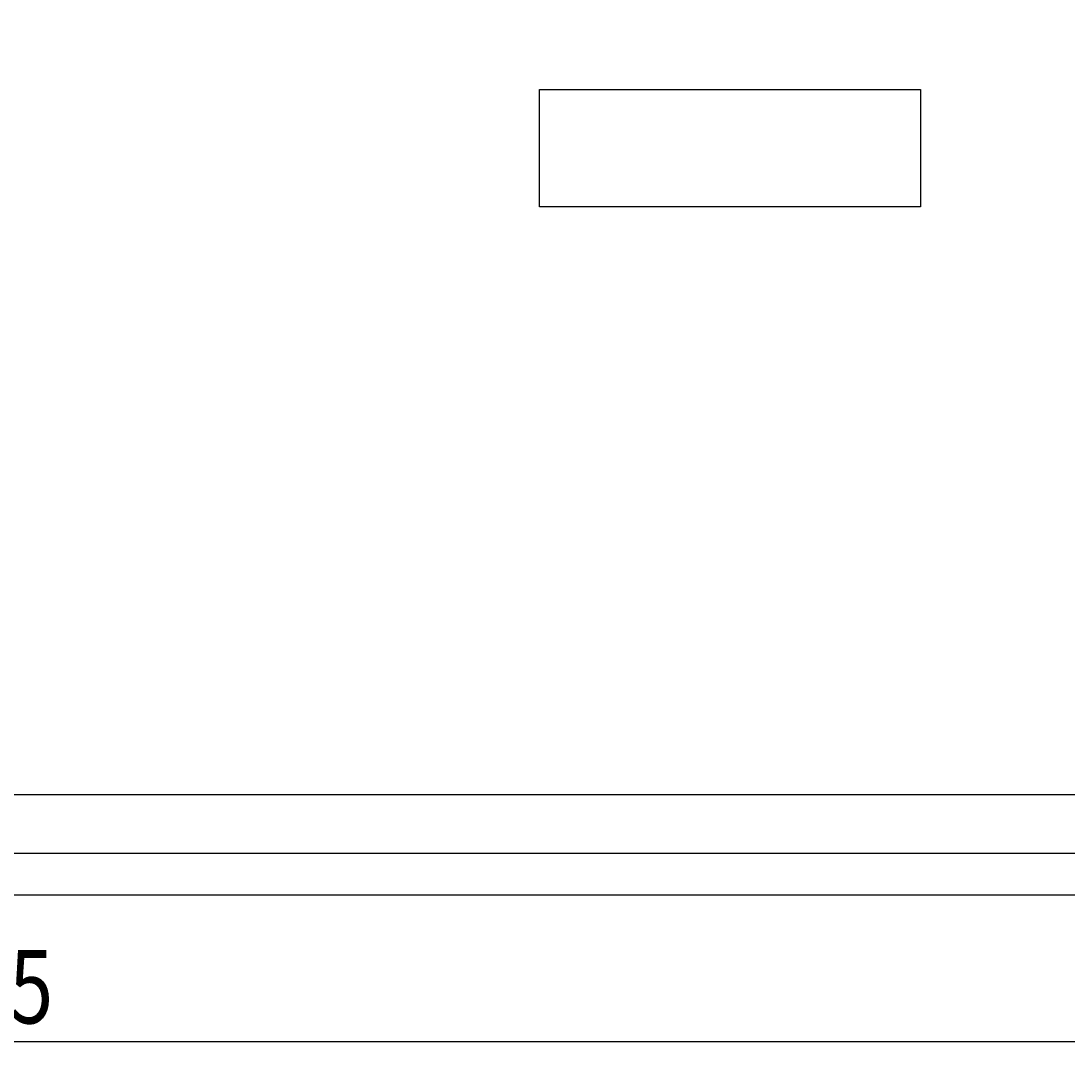
# Model space of a CAD drawing. Extents: x 0 to 210, y 0 to 297.
# Drawn here: x 102 to 138, y 129 to 165 of the extents above; entities that cross this region are included whole.
import ezdxf
from ezdxf.enums import TextEntityAlignment as Align

# ---------------------------------------------------------------- set-up
doc = ezdxf.new("R2010")
doc.units = 0
doc.header["$LTSCALE"] = 19.36
doc.header["$MEASUREMENT"] = 0
doc.layers.get('0').update_dxf_attribs({"linetype": 'CONTINUOUS'})
doc.dimstyles.get("Standard").update_dxf_attribs({"dimtxt": 0.18, "dimasz": 0.18, "dimexe": 0.18, "dimexo": 0.0625, "dimgap": 0.09, "dimtad": 0, "dimtih": 1, "dimtoh": 1, "dimdec": 4, "dimzin": 0, "dimdsep": 46, "dimtxsty": 'Standard', "dimcen": 0.09, "dimadec": 0, "dimazin": 0, "dimtfac": 1, "dimtdec": 4, "dimtofl": 0, "dimtmove": 0, "dimatfit": 3, "dimfxl": 1, "dimtolj": 1, "dimtzin": 0, "dimarcsym": 0})

# ---------------------------------------------------------------- blocks, each defined once
blk = doc.blocks.new('*D0')
at = {"color": 2, "linetype": 'Continuous'}
for p, q in [((43.219, 198.763), (43.219, 128.763)), ((158.219, 148.763), (158.219, 128.763)), ((43.219, 129.763), (100.719, 129.763)), ((158.219, 129.763), (100.719, 129.763))]:
    blk.add_line(p, q, dxfattribs=at)
for points in [[(46.219, 130.763), (43.219, 129.763), (46.219, 128.763)], [(155.219, 128.763), (158.219, 129.763), (155.219, 130.763)]]:
    blk.add_solid(points, dxfattribs=at)
at = {"color": 2, "linetype": 'Continuous', "width": 0.9}
blk.add_text('115', height=2.5, dxfattribs=at).set_placement((98.582, 130.388), (103.082, 130.388), align=Align.FIT)
blk = doc.blocks.new('*D1')
at = {"color": 2, "linetype": 'Continuous'}
for p, q in [((44.219, 199.763), (195.202, 199.763)), ((194.202, 199.763), (194.202, 174.763)), ((194.202, 149.763), (194.202, 174.763)), ((159.219, 149.763), (195.202, 149.763))]:
    blk.add_line(p, q, dxfattribs=at)
for points in [[(195.202, 196.763), (194.202, 199.763), (193.202, 196.763)], [(193.202, 152.763), (194.202, 149.763), (195.202, 152.763)]]:
    blk.add_solid(points, dxfattribs=at)
at = {"color": 2, "linetype": 'Continuous', "width": 0.8}
blk.add_text('50', height=2.5, rotation=90, dxfattribs=at).set_placement((193.577, 173.992), (193.577, 176.992), align=Align.FIT)

msp = doc.modelspace()

# ---------------------------------------------------------------- linework, layer by layer
at = {"color": 2, "linetype": 'Continuous'}
for p, q in [((119.66926, 162.26321), (132.66926, 162.26321)), ((119.66926, 158.26321), (119.66926, 162.26321)), ((132.66926, 162.26321), (132.66926, 158.26321)), ((132.66926, 158.26321), (119.66926, 158.26321))]:
    msp.add_line(p, q, dxfattribs=at)
at = {"color": 9, "linetype": 'Continuous'}
for p, q in [((53.21926, 138.19829), (148.21926, 138.19829)), ((53.21926, 136.19941), (148.21926, 136.19941))]:
    msp.add_line(p, q, dxfattribs=at)
at = {"color": 7, "linetype": 'Continuous'}
msp.add_line((159.72018, 134.76321), (41.71835, 134.76321), dxfattribs=at)

# ---------------------------------------------------------------- dimensions: what is measured, and where the dimension line sits
at = {"color": 2, "linetype": 'Continuous'}
dim = msp.add_linear_dim(base=(194.20167, 199.76321), p1=(159.21926, 149.76321), p2=(44.21926, 199.76321), angle=90, dimstyle='Standard', dxfattribs=at)
dim.commit()
dim.dimension.update_dxf_attribs({"geometry": '*D1', "text_midpoint": (192.32667, 175.49246), "dimtype": 128})
dim = msp.add_linear_dim(base=(158.21926, 129.76321), p1=(43.21926, 198.76321), p2=(158.21926, 148.76321), dimstyle='Standard', dxfattribs=at)
dim.commit()
dim.dimension.update_dxf_attribs({"geometry": '*D0', "text_midpoint": (100.83194, 131.63821), "dimtype": 128})

doc.saveas('drawing.dxf')
